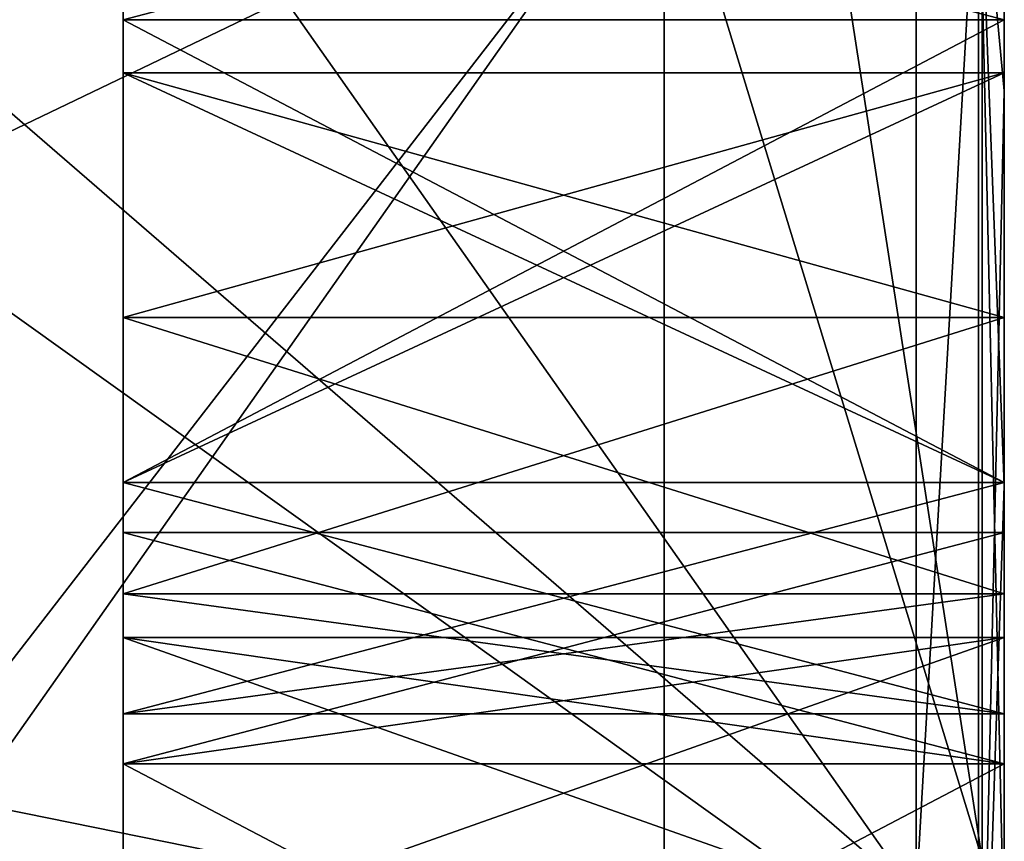
# Model space of a CAD drawing. Units: millimetres. Extents: x -49 to 94, y -10 to 146.
# Drawn here: x 92 to 94, y 85 to 87 of the extents above; entities that cross this region are included whole.
import ezdxf

# ---------------------------------------------------------------- set-up
doc = ezdxf.new("R2010")
doc.units = ezdxf.units.MM
doc.header["$LTSCALE"] = 65.185185
for name, color, linetype in [('106', 7, 'CONTINUOUS'), ('108', 7, 'CONTINUOUS'), ('109', 7, 'CONTINUOUS'), ('115', 7, 'CONTINUOUS'), ('116', 7, 'CONTINUOUS'), ('120', 7, 'CONTINUOUS'), ('124', 7, 'CONTINUOUS'), ('291', 7, 'CONTINUOUS'), ('292', 7, 'CONTINUOUS'), ('293', 7, 'CONTINUOUS'), ('294', 7, 'CONTINUOUS'), ('295', 7, 'CONTINUOUS'), ('296', 7, 'CONTINUOUS'), ('297', 7, 'CONTINUOUS'), ('323', 7, 'CONTINUOUS'), ('324', 7, 'CONTINUOUS'), ('325', 7, 'CONTINUOUS'), ('326', 7, 'CONTINUOUS'), ('327', 7, 'CONTINUOUS'), ('328', 7, 'CONTINUOUS'), ('329', 7, 'CONTINUOUS'), ('332', 7, 'CONTINUOUS'), ('333', 7, 'CONTINUOUS'), ('334', 7, 'CONTINUOUS'), ('335', 7, 'CONTINUOUS'), ('336', 7, 'CONTINUOUS'), ('337', 7, 'CONTINUOUS'), ('338', 7, 'CONTINUOUS'), ('339', 7, 'CONTINUOUS'), ('340', 7, 'CONTINUOUS'), ('341', 7, 'CONTINUOUS'), ('344', 7, 'CONTINUOUS'), ('345', 7, 'CONTINUOUS'), ('346', 7, 'CONTINUOUS'), ('353', 7, 'CONTINUOUS'), ('354', 7, 'CONTINUOUS'), ('355', 7, 'CONTINUOUS'), ('356', 7, 'CONTINUOUS'), ('357', 7, 'CONTINUOUS'), ('358', 7, 'CONTINUOUS'), ('519', 7, 'CONTINUOUS'), ('520', 7, 'CONTINUOUS'), ('521', 7, 'CONTINUOUS'), ('522', 7, 'CONTINUOUS'), ('523', 7, 'CONTINUOUS'), ('526', 7, 'CONTINUOUS'), ('527', 7, 'CONTINUOUS'), ('551', 7, 'CONTINUOUS'), ('552', 7, 'CONTINUOUS'), ('553', 7, 'CONTINUOUS'), ('554', 7, 'CONTINUOUS'), ('555', 7, 'CONTINUOUS'), ('556', 7, 'CONTINUOUS'), ('557', 7, 'CONTINUOUS'), ('558', 7, 'CONTINUOUS'), ('559', 7, 'CONTINUOUS'), ('562', 7, 'CONTINUOUS'), ('563', 7, 'CONTINUOUS'), ('564', 7, 'CONTINUOUS'), ('565', 7, 'CONTINUOUS'), ('566', 7, 'CONTINUOUS'), ('567', 7, 'CONTINUOUS'), ('568', 7, 'CONTINUOUS'), ('569', 7, 'CONTINUOUS'), ('570', 7, 'CONTINUOUS'), ('571', 7, 'CONTINUOUS'), ('574', 7, 'CONTINUOUS'), ('616', 7, 'CONTINUOUS')]:
    doc.layers.add(name, color=color, linetype=linetype)

msp = doc.modelspace()

# ---------------------------------------------------------------- linework, layer by layer
at = {"layer": '106', "linetype": 'Continuous'}
for points in [[(94.35, 89.0583, 5.375), (94.35, 85.1235, 9.3098), (94.35, 88.4738, 5.0374), (94.35, 89.0583, 5.375)], [(94.35, 85.1235, -9.3098), (94.35, 89.0583, -5.375), (94.35, 88.4738, -5.0374), (94.35, 85.1235, -9.3098)], [(94.35, 88.4738, 5.0374), (94.35, 85.1235, 9.3098), (94.35, 84.7862, 8.7251), (94.35, 88.4738, 5.0374)], [(94.35, 84.7862, -8.7251), (94.35, 85.1235, -9.3098), (94.35, 88.4738, -5.0374), (94.35, 84.7862, -8.7251)]]:
    msp.add_3dface(points, dxfattribs=at)
at = {"layer": '108', "linetype": 'Continuous'}
for points in [[(90, 87.8994, 5.9202), (94.35, 88.4738, 5.0374), (94.35, 84.7862, 8.7251), (90, 87.8994, 5.9202)], [(90, 87.8994, -5.9202), (90, 85.6687, -8.1509), (94.35, 88.4738, -5.0374), (90, 87.8994, -5.9202)], [(90, 85.6687, -8.1509), (94.35, 84.7862, -8.7251), (94.35, 88.4738, -5.0374), (90, 85.6687, -8.1509)], [(90, 85.6687, 8.1509), (90, 87.8994, 5.9202), (94.35, 84.7862, 8.7251), (90, 85.6687, 8.1509)], [(90, 84.3248, 8.9752), (90, 85.6687, 8.1509), (94.35, 84.7862, 8.7251), (90, 84.3248, 8.9752)], [(90, 85.6687, -8.1509), (90, 84.3248, -8.9752), (94.35, 84.7862, -8.7251), (90, 85.6687, -8.1509)]]:
    msp.add_3dface(points, dxfattribs=at)
at = {"layer": '109', "linetype": 'Continuous'}
for points in [[(90, 85.7461, -10.3934), (90, 90.1391, -6.0014), (93.6283, 87.4888, -9.17), (90, 85.7461, -10.3934)], [(90, 90.1391, 6.0014), (90, 85.7461, 10.3934), (93.6283, 89.7872, 6.5746), (90, 90.1391, 6.0014)], [(93.6283, 89.7872, 6.5746), (90, 85.7461, 10.3934), (93.6283, 87.4888, 9.17), (93.6283, 89.7872, 6.5746)], [(93.6283, 84.5443, -11), (90, 85.7461, -10.3934), (93.6283, 87.4888, -9.17), (93.6283, 84.5443, -11)], [(93.6283, 87.4888, 9.17), (90, 85.7461, 10.3934), (91.35, 84.5443, 11), (93.6283, 87.4888, 9.17)], [(93.6283, 84.5443, 11), (93.6283, 87.4888, 9.17), (91.35, 84.5443, 11), (93.6283, 84.5443, 11)], [(91.35, 84.5443, -11), (90, 85.7461, -10.3934), (93.6283, 84.5443, -11), (91.35, 84.5443, -11)]]:
    msp.add_3dface(points, dxfattribs=at)
at = {"layer": '115', "linetype": 'Continuous'}
for points in [[(94.35, 89.0583, -5.375), (94.35, 85.1235, -9.3098), (93.6283, 89.7872, -6.5746), (94.35, 89.0583, -5.375)], [(94.35, 85.1235, -9.3098), (93.6283, 87.4888, -9.17), (93.6283, 89.7872, -6.5746), (94.35, 85.1235, -9.3098)], [(94.35, 85.1235, 9.3098), (94.35, 89.0583, 5.375), (93.6283, 87.4888, 9.17), (94.35, 85.1235, 9.3098)], [(94.35, 85.1235, 9.3098), (93.6283, 87.4888, 9.17), (93.6283, 84.5443, 11), (94.35, 85.1235, 9.3098)], [(94.35, 85.1235, -9.3098), (93.6283, 84.5443, -11), (93.6283, 87.4888, -9.17), (94.35, 85.1235, -9.3098)]]:
    msp.add_3dface(points, dxfattribs=at)
at = {"layer": '116', "color": 8, "linetype": 'Continuous', "true_color": 0x707070}
for points in [[(94.4, 87.5893, 3.9952), (94.4, 86.8678, 5.1726), (94.4, 87.5535, 3.9007), (94.4, 87.5893, 3.9952)], [(94.4, 86.8678, -5.1726), (94.4, 87.5893, -3.9952), (94.4, 87.0285, -4.81), (94.4, 86.8678, -5.1726)], [(94.4, 87.0285, -4.81), (94.4, 87.5893, -3.9952), (94.4, 87.5535, -3.9007), (94.4, 87.0285, -4.81)], [(94.4, 87.5535, 3.9007), (94.4, 86.8678, 5.1726), (94.4, 87.0285, 4.81), (94.4, 87.5535, 3.9007)], [(94.4, 87.5535, -1.95), (94.4, 87.1423, -0.975), (94.4, 87.0285, -0.9093), (94.4, 87.5535, -1.95)], [(94.4, 87.1423, -0.975), (94.4, 87.5535), (94.4, 87.0285, -0.9093), (94.4, 87.1423, -0.975)], [(94.4, 87.0285, -2.8593), (94.4, 87.1423, -2.925), (94.4, 87.5535, -1.95), (94.4, 87.0285, -2.8593)], [(94.4, 87.1423, -2.925), (94.4, 87.0285, -2.8593), (94.4, 87.5535, -3.9007), (94.4, 87.1423, -2.925)], [(94.4, 87.0285, -1.0407), (94.4, 87.5535, -1.95), (94.4, 87.0285, -0.9093), (94.4, 87.0285, -1.0407)], [(94.4, 87.5535, -3.9007), (94.4, 87.0285, -2.8593), (94.4, 87.0285, -2.9913), (94.4, 87.5535, -3.9007)], [(94.4, 87.0285, 0.9093), (94.4, 87.5535), (94.4, 87.0285, 1.0407), (94.4, 87.0285, 0.9093)], [(94.4, 87.5535), (94.4, 87.1423, 0.975), (94.4, 87.0285, 1.0407), (94.4, 87.5535)], [(94.4, 87.0285, 1.0407), (94.4, 87.1423, 0.975), (94.4, 87.5535, 1.95), (94.4, 87.0285, 1.0407)], [(94.4, 87.5535, 1.95), (94.4, 87.1423, 2.925), (94.4, 87.0285, 2.9913), (94.4, 87.5535, 1.95)], [(94.4, 87.0285, 2.9913), (94.4, 87.1423, 2.925), (94.4, 87.5535, 3.9007), (94.4, 87.0285, 2.9913)], [(94.4, 87.0285, 2.8593), (94.4, 87.5535, 1.95), (94.4, 87.0285, 2.9913), (94.4, 87.0285, 2.8593)], [(94.4, 86.8678, 5.1726), (94.4, 86.9087, 4.9419), (94.4, 87.0285, 4.81), (94.4, 86.8678, 5.1726)], [(94.4, 86.9087, -4.9419), (94.4, 86.8678, -5.1726), (94.4, 87.0285, -4.81), (94.4, 86.9087, -4.9419)], [(94.4, 85.9785, -4.81), (94.4, 86.9087, -4.9419), (94.4, 87.0285, -4.81), (94.4, 85.9785, -4.81)], [(94.4, 85.9785, -1.0407), (94.4, 87.0285, -1.0407), (94.4, 85.9785, -0.9093), (94.4, 85.9785, -1.0407)], [(94.4, 85.9785, -0.9093), (94.4, 87.0285, -1.0407), (94.4, 87.0285, -0.9093), (94.4, 85.9785, -0.9093)], [(94.4, 87.0285, -2.8593), (94.4, 85.9785, -2.8593), (94.4, 87.0285, -2.9913), (94.4, 87.0285, -2.8593)], [(94.4, 87.0285, -2.9913), (94.4, 85.9785, -2.8593), (94.4, 85.9785, -2.9913), (94.4, 87.0285, -2.9913)], [(94.4, 85.9785, 0.9093), (94.4, 87.0285, 0.9093), (94.4, 85.9785, 1.0407), (94.4, 85.9785, 0.9093)], [(94.4, 87.0285, 0.9093), (94.4, 87.0285, 1.0407), (94.4, 85.9785, 1.0407), (94.4, 87.0285, 0.9093)], [(94.4, 86.9087, 4.9419), (94.4, 85.9785, 4.942), (94.4, 87.0285, 4.81), (94.4, 86.9087, 4.9419)], [(94.4, 87.0285, 4.81), (94.4, 85.9785, 4.942), (94.4, 85.9785, 4.81), (94.4, 87.0285, 4.81)], [(94.4, 85.9785, 2.8593), (94.4, 87.0285, 2.8593), (94.4, 85.9785, 2.9913), (94.4, 85.9785, 2.8593)], [(94.4, 85.9785, 2.9913), (94.4, 87.0285, 2.8593), (94.4, 87.0285, 2.9913), (94.4, 85.9785, 2.9913)], [(94.4, 86.9087, 4.9419), (94.4, 86.8678, 5.1726), (94.4, 86.3531, 5.6629), (94.4, 86.9087, 4.9419)], [(94.4, 86.3531, -5.6629), (94.4, 86.8678, -5.1726), (94.4, 86.9087, -4.9419), (94.4, 86.3531, -5.6629)], [(94.4, 85.9785, -4.942), (94.4, 86.9087, -4.9419), (94.4, 85.9785, -4.81), (94.4, 85.9785, -4.942)], [(94.4, 86.8678, 5.1726), (94.4, 85.9712, 6.2224), (94.4, 86.3531, 5.6629), (94.4, 86.8678, 5.1726)], [(94.4, 85.9712, -6.2224), (94.4, 86.8678, -5.1726), (94.4, 86.3531, -5.6629), (94.4, 85.9712, -6.2224)], [(94.4, 86.3531, 5.6629), (94.4, 85.9712, 6.2224), (94.4, 85.7253, 6.322), (94.4, 86.3531, 5.6629)], [(94.4, 85.7253, -6.322), (94.4, 85.9712, -6.2224), (94.4, 86.3531, -5.6629), (94.4, 85.7253, -6.322)], [(94.4, 85.4535, -5.8513), (94.4, 85.9785, -4.942), (94.4, 85.4535, -3.9007), (94.4, 85.4535, -5.8513)], [(94.4, 85.4535, -3.9007), (94.4, 85.9785, -4.942), (94.4, 85.9785, -4.81), (94.4, 85.4535, -3.9007)], [(94.4, 85.4535, -1.95), (94.4, 85.9785, -1.0407), (94.4, 85.8648, -0.975), (94.4, 85.4535, -1.95)], [(94.4, 85.8648, -0.975), (94.4, 85.9785, -1.0407), (94.4, 85.4535), (94.4, 85.8648, -0.975)], [(94.4, 85.4535), (94.4, 85.9785, -1.0407), (94.4, 85.9785, -0.9093), (94.4, 85.4535)], [(94.4, 85.9785, -2.8593), (94.4, 85.4535, -1.95), (94.4, 85.9785, -2.9913), (94.4, 85.9785, -2.8593)], [(94.4, 85.9785, -2.9913), (94.4, 85.4535, -1.95), (94.4, 85.8648, -2.925), (94.4, 85.9785, -2.9913)], [(94.4, 85.4535, -3.9007), (94.4, 85.9785, -2.9913), (94.4, 85.8648, -2.925), (94.4, 85.4535, -3.9007)], [(94.4, 85.4535), (94.4, 85.9785, 0.9093), (94.4, 85.8648, 0.975), (94.4, 85.4535)], [(94.4, 85.4535, 1.95), (94.4, 85.9785, 0.9093), (94.4, 85.9785, 1.0407), (94.4, 85.4535, 1.95)], [(94.4, 85.9785, 0.9093), (94.4, 85.4535, 1.95), (94.4, 85.8648, 0.975), (94.4, 85.9785, 0.9093)], [(94.4, 85.9785, 4.942), (94.4, 85.4535, 5.8513), (94.4, 85.9785, 4.81), (94.4, 85.9785, 4.942)], [(94.4, 85.4535, 5.8513), (94.4, 85.4535, 3.9007), (94.4, 85.9785, 4.81), (94.4, 85.4535, 5.8513)], [(94.4, 85.4535, 1.95), (94.4, 85.9785, 2.8593), (94.4, 85.8648, 2.925), (94.4, 85.4535, 1.95)], [(94.4, 85.4535, 3.9007), (94.4, 85.9785, 2.8593), (94.4, 85.9785, 2.9913), (94.4, 85.4535, 3.9007)], [(94.4, 85.9785, 2.8593), (94.4, 85.4535, 3.9007), (94.4, 85.8648, 2.925), (94.4, 85.9785, 2.8593)], [(94.4, 85.9712, 6.2224), (94.4, 84.9209, 7.1194), (94.4, 85.7253, 6.322), (94.4, 85.9712, 6.2224)], [(94.4, 84.9209, -7.1194), (94.4, 85.9712, -6.2224), (94.4, 85.6266, -6.4139), (94.4, 84.9209, -7.1194)], [(94.4, 85.9712, -6.2224), (94.4, 85.7253, -6.322), (94.4, 85.6266, -6.4139), (94.4, 85.9712, -6.2224)], [(94.4, 85.3398, -1.8843), (94.4, 85.4535, -1.95), (94.4, 85.8648, -0.975), (94.4, 85.3398, -1.8843)], [(94.4, 85.4535, -1.95), (94.4, 85.3398, -1.8843), (94.4, 85.8648, -2.925), (94.4, 85.4535, -1.95)], [(94.4, 85.3398, -0.0657), (94.4, 85.8648, -0.975), (94.4, 85.3398, 0.0657), (94.4, 85.3398, -0.0657)], [(94.4, 85.3398, -1.8843), (94.4, 85.3398, -2.0157), (94.4, 85.8648, -2.925), (94.4, 85.3398, -1.8843)], [(94.4, 85.8648, -0.975), (94.4, 85.4535), (94.4, 85.3398, 0.0657), (94.4, 85.8648, -0.975)], [(94.4, 85.3398, -3.8343), (94.4, 85.4535, -3.9007), (94.4, 85.8648, -2.925), (94.4, 85.3398, -3.8343)], [(94.4, 85.3398, 0.0657), (94.4, 85.4535), (94.4, 85.8648, 0.975), (94.4, 85.3398, 0.0657)], [(94.4, 85.8648, 0.975), (94.4, 85.4535, 1.95), (94.4, 85.3398, 2.0157), (94.4, 85.8648, 0.975)], [(94.4, 85.3398, 2.0157), (94.4, 85.4535, 1.95), (94.4, 85.8648, 2.925), (94.4, 85.3398, 2.0157)], [(94.4, 85.3398, 1.8843), (94.4, 85.8648, 0.975), (94.4, 85.3398, 2.0157), (94.4, 85.3398, 1.8843)], [(94.4, 85.8648, 2.925), (94.4, 85.4535, 3.9007), (94.4, 85.3398, 3.8343), (94.4, 85.8648, 2.925)], [(94.4, 85.7253, 6.322), (94.4, 84.9209, 7.1194), (94.4, 85.6266, 6.4139), (94.4, 85.7253, 6.322)], [(94.4, 85.7253, -6.322), (94.4, 85.4535, -5.8513), (94.4, 85.6266, -6.4139), (94.4, 85.7253, -6.322)], [(94.4, 85.4535, 5.8513), (94.4, 85.7253, 6.322), (94.4, 85.6266, 6.4139), (94.4, 85.4535, 5.8513)], [(94.4, 85.6266, 6.4139), (94.4, 84.9209, 7.1194), (94.4, 84.9193, 6.9966), (94.4, 85.6266, 6.4139)], [(94.4, 84.9193, -6.9966), (94.4, 84.9209, -7.1194), (94.4, 85.6266, -6.4139), (94.4, 84.9193, -6.9966)], [(94.4, 85.6266, -6.4139), (94.4, 85.4535, -5.8513), (94.4, 85.3398, -5.917), (94.4, 85.6266, -6.4139)], [(94.4, 85.4535, 5.8513), (94.4, 85.6266, 6.4139), (94.4, 85.3398, 5.917), (94.4, 85.4535, 5.8513)], [(94.4, 85.3398, -5.917), (94.4, 85.4535, -5.8513), (94.4, 85.3398, -3.8343), (94.4, 85.3398, -5.917)], [(94.4, 85.4535, -5.8513), (94.4, 85.4535, -3.9007), (94.4, 85.3398, -3.8343), (94.4, 85.4535, -5.8513)], [(94.4, 85.4535, 5.8513), (94.4, 85.3398, 5.917), (94.4, 85.4535, 3.9007), (94.4, 85.4535, 5.8513)], [(94.4, 85.4535, 3.9007), (94.4, 85.3398, 5.917), (94.4, 85.3398, 3.8343), (94.4, 85.4535, 3.9007)], [(94.4, 84.2898, -5.917), (94.4, 85.3398, -5.917), (94.4, 84.2898, -3.8343), (94.4, 84.2898, -5.917)], [(94.4, 84.2898, -3.8343), (94.4, 85.3398, -5.917), (94.4, 85.3398, -3.8343), (94.4, 84.2898, -3.8343)], [(94.4, 84.2898, -0.0657), (94.4, 85.3398, -0.0657), (94.4, 84.2898, 0.0657), (94.4, 84.2898, -0.0657)], [(94.4, 85.3398, -0.0657), (94.4, 85.3398, 0.0657), (94.4, 84.2898, 0.0657), (94.4, 85.3398, -0.0657)], [(94.4, 85.3398, -1.8843), (94.4, 84.2898, -1.8843), (94.4, 85.3398, -2.0157), (94.4, 85.3398, -1.8843)], [(94.4, 85.3398, -2.0157), (94.4, 84.2898, -1.8843), (94.4, 84.2898, -2.0157), (94.4, 85.3398, -2.0157)], [(94.4, 85.3398, 5.917), (94.4, 84.2898, 5.917), (94.4, 85.3398, 3.8343), (94.4, 85.3398, 5.917)], [(94.4, 85.3398, 3.8343), (94.4, 84.2898, 5.917), (94.4, 84.2898, 3.8343), (94.4, 85.3398, 3.8343)], [(94.4, 84.2898, 1.8843), (94.4, 85.3398, 1.8843), (94.4, 84.2898, 2.0157), (94.4, 84.2898, 1.8843)], [(94.4, 85.3398, 1.8843), (94.4, 85.3398, 2.0157), (94.4, 84.2898, 2.0157), (94.4, 85.3398, 1.8843)]]:
    msp.add_3dface(points, dxfattribs=at)
at = {"layer": '120', "color": 8, "linetype": 'Continuous', "true_color": 0x707070}
for points in [[(91.9, 87.0297, 5.2901), (91.9, 85.0386, 7.2812), (94.2, 88.308, 2.7812), (91.9, 87.0297, 5.2901)], [(94.2, 88.308, 2.7812), (91.9, 85.0386, 7.2812), (94.2, 85.0386, 7.2812), (94.2, 88.308, 2.7812)], [(91.9, 87.0297, -5.2901), (91.9, 88.308, -2.7812), (94.2, 85.0386, -7.2812), (91.9, 87.0297, -5.2901)], [(94.2, 85.0386, -7.2812), (91.9, 88.308, -2.7812), (94.2, 88.308, -2.7812), (94.2, 85.0386, -7.2812)], [(91.9, 85.0386, -7.2812), (91.9, 87.0297, -5.2901), (94.2, 85.0386, -7.2812), (91.9, 85.0386, -7.2812)]]:
    msp.add_3dface(points, dxfattribs=at)
at = {"layer": '124', "color": 8, "linetype": 'Continuous', "true_color": 0x707070}
for points in [[(92.4, 87.5535, -1.95), (92.4, 87.0285, -1.0407), (92.4, 85.4535, -1.95), (92.4, 87.5535, -1.95)], [(92.4, 87.0285, -2.8593), (92.4, 87.5535, -1.95), (92.4, 85.9785, -2.8593), (92.4, 87.0285, -2.8593)], [(92.4, 85.9785, -2.8593), (92.4, 87.5535, -1.95), (92.4, 85.4535, -1.95), (92.4, 85.9785, -2.8593)], [(92.4, 87.0285, -2.9913), (92.4, 85.4535, -3.9007), (92.4, 87.5535, -3.9007), (92.4, 87.0285, -2.9913)], [(92.4, 87.5535, -3.9007), (92.4, 85.4535, -3.9007), (92.4, 85.9785, -4.81), (92.4, 87.5535, -3.9007)], [(92.4, 87.0285, -4.81), (92.4, 87.5535, -3.9007), (92.4, 85.9785, -4.81), (92.4, 87.0285, -4.81)], [(92.4, 87.0285, -0.9093), (92.4, 87.5535), (92.4, 85.9785, -0.9093), (92.4, 87.0285, -0.9093)], [(92.4, 85.9785, -0.9093), (92.4, 87.5535), (92.4, 85.4535), (92.4, 85.9785, -0.9093)], [(92.4, 85.4535), (92.4, 87.5535), (92.4, 87.0285, 0.9093), (92.4, 85.4535)], [(92.4, 85.9785, 1.0407), (92.4, 87.0285, 1.0407), (92.4, 87.5535, 1.95), (92.4, 85.9785, 1.0407)], [(92.4, 85.4535, 1.95), (92.4, 85.9785, 1.0407), (92.4, 87.5535, 1.95), (92.4, 85.4535, 1.95)], [(92.4, 87.0285, 2.8593), (92.4, 85.4535, 1.95), (92.4, 87.5535, 1.95), (92.4, 87.0285, 2.8593)], [(92.4, 87.0285, 4.81), (92.4, 85.4535, 3.9007), (92.4, 87.5535, 3.9007), (92.4, 87.0285, 4.81)], [(92.4, 87.5535, 3.9007), (92.4, 85.4535, 3.9007), (92.4, 85.9785, 2.9913), (92.4, 87.5535, 3.9007)], [(92.4, 87.0285, 2.9913), (92.4, 87.5535, 3.9007), (92.4, 85.9785, 2.9913), (92.4, 87.0285, 2.9913)], [(92.4, 85.4535, -1.95), (92.4, 87.0285, -1.0407), (92.4, 85.9785, -1.0407), (92.4, 85.4535, -1.95)], [(92.4, 85.9785, -2.9913), (92.4, 85.4535, -3.9007), (92.4, 87.0285, -2.9913), (92.4, 85.9785, -2.9913)], [(92.4, 85.9785, 0.9093), (92.4, 85.4535), (92.4, 87.0285, 0.9093), (92.4, 85.9785, 0.9093)], [(92.4, 85.9785, 2.8593), (92.4, 85.4535, 1.95), (92.4, 87.0285, 2.8593), (92.4, 85.9785, 2.8593)], [(92.4, 85.9785, 4.81), (92.4, 85.4535, 3.9007), (92.4, 87.0285, 4.81), (92.4, 85.9785, 4.81)], [(92.4, 86.9087, -4.9419), (92.4, 85.9785, -4.942), (92.4, 86.3531, -5.6629), (92.4, 86.9087, -4.9419)], [(92.4, 85.9785, 4.942), (92.4, 86.9087, 4.9419), (92.4, 86.3531, 5.6629), (92.4, 85.9785, 4.942)], [(92.4, 85.4535, -5.8513), (92.4, 85.7253, -6.322), (92.4, 86.3531, -5.6629), (92.4, 85.4535, -5.8513)], [(92.4, 85.9785, -4.942), (92.4, 85.4535, -5.8513), (92.4, 86.3531, -5.6629), (92.4, 85.9785, -4.942)], [(92.4, 85.4535, 5.8513), (92.4, 85.9785, 4.942), (92.4, 86.3531, 5.6629), (92.4, 85.4535, 5.8513)], [(92.4, 85.7253, 6.322), (92.4, 85.4535, 5.8513), (92.4, 86.3531, 5.6629), (92.4, 85.7253, 6.322)], [(92.4, 85.8648, -0.975), (92.4, 85.3398, -0.0657), (92.4, 83.7648, -0.975), (92.4, 85.8648, -0.975)], [(92.4, 85.3398, -1.8843), (92.4, 85.8648, -0.975), (92.4, 84.2898, -1.8843), (92.4, 85.3398, -1.8843)], [(92.4, 84.2898, -1.8843), (92.4, 85.8648, -0.975), (92.4, 83.7648, -0.975), (92.4, 84.2898, -1.8843)], [(92.4, 85.8648, -2.925), (92.4, 85.3398, -2.0157), (92.4, 83.7648, -2.925), (92.4, 85.8648, -2.925)], [(92.4, 85.3398, -3.8343), (92.4, 85.8648, -2.925), (92.4, 84.2898, -3.8343), (92.4, 85.3398, -3.8343)], [(92.4, 84.2898, -3.8343), (92.4, 85.8648, -2.925), (92.4, 83.7648, -2.925), (92.4, 84.2898, -3.8343)], [(92.4, 84.2898, 0.0657), (92.4, 85.3398, 0.0657), (92.4, 85.8648, 0.975), (92.4, 84.2898, 0.0657)], [(92.4, 83.7648, 0.975), (92.4, 84.2898, 0.0657), (92.4, 85.8648, 0.975), (92.4, 83.7648, 0.975)], [(92.4, 85.3398, 1.8843), (92.4, 83.7648, 0.975), (92.4, 85.8648, 0.975), (92.4, 85.3398, 1.8843)], [(92.4, 84.2898, 2.0157), (92.4, 85.3398, 2.0157), (92.4, 85.8648, 2.925), (92.4, 84.2898, 2.0157)], [(92.4, 83.7648, 2.925), (92.4, 84.2898, 2.0157), (92.4, 85.8648, 2.925), (92.4, 83.7648, 2.925)], [(92.4, 85.3398, 3.8343), (92.4, 83.7648, 2.925), (92.4, 85.8648, 2.925), (92.4, 85.3398, 3.8343)], [(92.4, 85.3398, -5.917), (92.4, 83.7648, -6.8263), (92.4, 85.6266, -6.4139), (92.4, 85.3398, -5.917)], [(92.4, 85.6266, -6.4139), (92.4, 83.7648, -6.8263), (92.4, 84.9193, -6.9966), (92.4, 85.6266, -6.4139)], [(92.4, 85.3398, 5.917), (92.4, 85.6266, 6.4139), (92.4, 84.2898, 5.917), (92.4, 85.3398, 5.917)], [(92.4, 84.2898, 5.917), (92.4, 85.6266, 6.4139), (92.4, 83.7648, 6.8263), (92.4, 84.2898, 5.917)], [(92.4, 83.7648, 6.8263), (92.4, 85.6266, 6.4139), (92.4, 84.9193, 6.9966), (92.4, 83.7648, 6.8263)], [(92.4, 84.2898, -5.917), (92.4, 83.7648, -6.8263), (92.4, 85.3398, -5.917), (92.4, 84.2898, -5.917)], [(92.4, 83.7648, -0.975), (92.4, 85.3398, -0.0657), (92.4, 84.2898, -0.0657), (92.4, 83.7648, -0.975)], [(92.4, 83.7648, -2.925), (92.4, 85.3398, -2.0157), (92.4, 84.2898, -2.0157), (92.4, 83.7648, -2.925)], [(92.4, 84.2898, 1.8843), (92.4, 83.7648, 0.975), (92.4, 85.3398, 1.8843), (92.4, 84.2898, 1.8843)], [(92.4, 84.2898, 3.8343), (92.4, 83.7648, 2.925), (92.4, 85.3398, 3.8343), (92.4, 84.2898, 3.8343)]]:
    msp.add_3dface(points, dxfattribs=at)
at = {"layer": '291', "color": 8, "linetype": 'Continuous', "true_color": 0x707070}
for points in [[(94.4, 86.3531, -5.6629), (94.4, 86.9087, -4.9419), (92.4, 86.3531, -5.6629), (94.4, 86.3531, -5.6629)], [(94.4, 86.9087, -4.9419), (92.4, 86.9087, -4.9419), (92.4, 86.3531, -5.6629), (94.4, 86.9087, -4.9419)], [(94.4, 85.7253, -6.322), (94.4, 86.3531, -5.6629), (92.4, 85.7253, -6.322), (94.4, 85.7253, -6.322)], [(92.4, 85.7253, -6.322), (94.4, 86.3531, -5.6629), (92.4, 86.3531, -5.6629), (92.4, 85.7253, -6.322)]]:
    msp.add_3dface(points, dxfattribs=at)
at = {"layer": '292', "color": 8, "linetype": 'Continuous', "true_color": 0x707070}
for points in [[(94.4, 86.9087, -4.9419), (94.4, 85.9785, -4.942), (92.4, 85.9785, -4.942), (94.4, 86.9087, -4.9419)], [(94.4, 86.9087, -4.9419), (92.4, 85.9785, -4.942), (92.4, 86.9087, -4.9419), (94.4, 86.9087, -4.9419)]]:
    msp.add_3dface(points, dxfattribs=at)
at = {"layer": '293', "color": 8, "linetype": 'Continuous', "true_color": 0x707070}
for points in [[(94.4, 85.9785, -4.942), (94.4, 85.4535, -5.8513), (92.4, 85.4535, -5.8513), (94.4, 85.9785, -4.942)], [(94.4, 85.9785, -4.942), (92.4, 85.4535, -5.8513), (92.4, 85.9785, -4.942), (94.4, 85.9785, -4.942)]]:
    msp.add_3dface(points, dxfattribs=at)
at = {"layer": '294', "color": 8, "linetype": 'Continuous', "true_color": 0x707070}
for points in [[(94.4, 85.4535, -5.8513), (94.4, 85.7253, -6.322), (92.4, 85.7253, -6.322), (94.4, 85.4535, -5.8513)], [(94.4, 85.4535, -5.8513), (92.4, 85.7253, -6.322), (92.4, 85.4535, -5.8513), (94.4, 85.4535, -5.8513)]]:
    msp.add_3dface(points, dxfattribs=at)
at = {"layer": '295', "color": 8, "linetype": 'Continuous', "true_color": 0x707070}
for points in [[(94.4, 84.9193, -6.9966), (94.4, 85.6266, -6.4139), (92.4, 84.9193, -6.9966), (94.4, 84.9193, -6.9966)], [(94.4, 85.6266, -6.4139), (92.4, 85.6266, -6.4139), (92.4, 84.9193, -6.9966), (94.4, 85.6266, -6.4139)]]:
    msp.add_3dface(points, dxfattribs=at)
at = {"layer": '296', "color": 8, "linetype": 'Continuous', "true_color": 0x707070}
for points in [[(94.4, 85.6266, -6.4139), (94.4, 85.3398, -5.917), (92.4, 85.3398, -5.917), (94.4, 85.6266, -6.4139)], [(94.4, 85.6266, -6.4139), (92.4, 85.3398, -5.917), (92.4, 85.6266, -6.4139), (94.4, 85.6266, -6.4139)]]:
    msp.add_3dface(points, dxfattribs=at)
at = {"layer": '297', "color": 8, "linetype": 'Continuous', "true_color": 0x707070}
for points in [[(94.4, 85.3398, -5.917), (94.4, 84.2898, -5.917), (92.4, 84.2898, -5.917), (94.4, 85.3398, -5.917)], [(94.4, 85.3398, -5.917), (92.4, 84.2898, -5.917), (92.4, 85.3398, -5.917), (94.4, 85.3398, -5.917)]]:
    msp.add_3dface(points, dxfattribs=at)
at = {"layer": '323', "color": 8, "linetype": 'Continuous', "true_color": 0x707070}
for points in [[(94.4, 87.0285, -1.0407), (94.4, 85.9785, -1.0407), (92.4, 85.9785, -1.0407), (94.4, 87.0285, -1.0407)], [(92.4, 87.0285, -1.0407), (94.4, 87.0285, -1.0407), (92.4, 85.9785, -1.0407), (92.4, 87.0285, -1.0407)]]:
    msp.add_3dface(points, dxfattribs=at)
at = {"layer": '324', "color": 8, "linetype": 'Continuous', "true_color": 0x707070}
for points in [[(94.4, 85.9785, -1.0407), (94.4, 85.4535, -1.95), (92.4, 85.4535, -1.95), (94.4, 85.9785, -1.0407)], [(94.4, 85.9785, -1.0407), (92.4, 85.4535, -1.95), (92.4, 85.9785, -1.0407), (94.4, 85.9785, -1.0407)]]:
    msp.add_3dface(points, dxfattribs=at)
at = {"layer": '325', "color": 8, "linetype": 'Continuous', "true_color": 0x707070}
for points in [[(94.4, 85.4535, -1.95), (94.4, 85.9785, -2.8593), (92.4, 85.9785, -2.8593), (94.4, 85.4535, -1.95)], [(94.4, 85.4535, -1.95), (92.4, 85.9785, -2.8593), (92.4, 85.4535, -1.95), (94.4, 85.4535, -1.95)]]:
    msp.add_3dface(points, dxfattribs=at)
at = {"layer": '326', "color": 8, "linetype": 'Continuous', "true_color": 0x707070}
for points in [[(94.4, 85.9785, -2.8593), (94.4, 87.0285, -2.8593), (92.4, 87.0285, -2.8593), (94.4, 85.9785, -2.8593)], [(94.4, 85.9785, -2.8593), (92.4, 87.0285, -2.8593), (92.4, 85.9785, -2.8593), (94.4, 85.9785, -2.8593)]]:
    msp.add_3dface(points, dxfattribs=at)
at = {"layer": '327', "color": 8, "linetype": 'Continuous', "true_color": 0x707070}
for points in [[(94.4, 87.0285, -2.8593), (94.4, 87.5535, -1.95), (92.4, 87.5535, -1.95), (94.4, 87.0285, -2.8593)], [(94.4, 87.0285, -2.8593), (92.4, 87.5535, -1.95), (92.4, 87.0285, -2.8593), (94.4, 87.0285, -2.8593)]]:
    msp.add_3dface(points, dxfattribs=at)
at = {"layer": '328', "color": 8, "linetype": 'Continuous', "true_color": 0x707070}
for points in [[(94.4, 87.5535, -1.95), (94.4, 87.0285, -1.0407), (92.4, 87.0285, -1.0407), (94.4, 87.5535, -1.95)], [(94.4, 87.5535, -1.95), (92.4, 87.0285, -1.0407), (92.4, 87.5535, -1.95), (94.4, 87.5535, -1.95)]]:
    msp.add_3dface(points, dxfattribs=at)
at = {"layer": '329', "color": 8, "linetype": 'Continuous', "true_color": 0x707070}
for points in [[(94.4, 85.3398, -0.0657), (94.4, 84.2898, -0.0657), (92.4, 84.2898, -0.0657), (94.4, 85.3398, -0.0657)], [(92.4, 85.3398, -0.0657), (94.4, 85.3398, -0.0657), (92.4, 84.2898, -0.0657), (92.4, 85.3398, -0.0657)]]:
    msp.add_3dface(points, dxfattribs=at)
at = {"layer": '332', "color": 8, "linetype": 'Continuous', "true_color": 0x707070}
for points in [[(94.4, 84.2898, -1.8843), (94.4, 85.3398, -1.8843), (92.4, 85.3398, -1.8843), (94.4, 84.2898, -1.8843)], [(94.4, 84.2898, -1.8843), (92.4, 85.3398, -1.8843), (92.4, 84.2898, -1.8843), (94.4, 84.2898, -1.8843)]]:
    msp.add_3dface(points, dxfattribs=at)
at = {"layer": '333', "color": 8, "linetype": 'Continuous', "true_color": 0x707070}
for points in [[(94.4, 85.3398, -1.8843), (94.4, 85.8648, -0.975), (92.4, 85.8648, -0.975), (94.4, 85.3398, -1.8843)], [(94.4, 85.3398, -1.8843), (92.4, 85.8648, -0.975), (92.4, 85.3398, -1.8843), (94.4, 85.3398, -1.8843)]]:
    msp.add_3dface(points, dxfattribs=at)
at = {"layer": '334', "color": 8, "linetype": 'Continuous', "true_color": 0x707070}
for points in [[(94.4, 85.8648, -0.975), (94.4, 85.3398, -0.0657), (92.4, 85.3398, -0.0657), (94.4, 85.8648, -0.975)], [(94.4, 85.8648, -0.975), (92.4, 85.3398, -0.0657), (92.4, 85.8648, -0.975), (94.4, 85.8648, -0.975)]]:
    msp.add_3dface(points, dxfattribs=at)
at = {"layer": '335', "color": 8, "linetype": 'Continuous', "true_color": 0x707070}
for points in [[(94.4, 85.4535, -3.9007), (94.4, 85.9785, -4.81), (92.4, 85.9785, -4.81), (94.4, 85.4535, -3.9007)], [(92.4, 85.4535, -3.9007), (94.4, 85.4535, -3.9007), (92.4, 85.9785, -4.81), (92.4, 85.4535, -3.9007)]]:
    msp.add_3dface(points, dxfattribs=at)
at = {"layer": '336', "color": 8, "linetype": 'Continuous', "true_color": 0x707070}
for points in [[(94.4, 85.9785, -4.81), (94.4, 87.0285, -4.81), (92.4, 87.0285, -4.81), (94.4, 85.9785, -4.81)], [(94.4, 85.9785, -4.81), (92.4, 87.0285, -4.81), (92.4, 85.9785, -4.81), (94.4, 85.9785, -4.81)]]:
    msp.add_3dface(points, dxfattribs=at)
at = {"layer": '337', "color": 8, "linetype": 'Continuous', "true_color": 0x707070}
for points in [[(94.4, 87.0285, -4.81), (94.4, 87.5535, -3.9007), (92.4, 87.5535, -3.9007), (94.4, 87.0285, -4.81)], [(94.4, 87.0285, -4.81), (92.4, 87.5535, -3.9007), (92.4, 87.0285, -4.81), (94.4, 87.0285, -4.81)]]:
    msp.add_3dface(points, dxfattribs=at)
at = {"layer": '338', "color": 8, "linetype": 'Continuous', "true_color": 0x707070}
for points in [[(94.4, 87.5535, -3.9007), (94.4, 87.0285, -2.9913), (92.4, 87.0285, -2.9913), (94.4, 87.5535, -3.9007)], [(94.4, 87.5535, -3.9007), (92.4, 87.0285, -2.9913), (92.4, 87.5535, -3.9007), (94.4, 87.5535, -3.9007)]]:
    msp.add_3dface(points, dxfattribs=at)
at = {"layer": '339', "color": 8, "linetype": 'Continuous', "true_color": 0x707070}
for points in [[(94.4, 87.0285, -2.9913), (94.4, 85.9785, -2.9913), (92.4, 85.9785, -2.9913), (94.4, 87.0285, -2.9913)], [(94.4, 87.0285, -2.9913), (92.4, 85.9785, -2.9913), (92.4, 87.0285, -2.9913), (94.4, 87.0285, -2.9913)]]:
    msp.add_3dface(points, dxfattribs=at)
at = {"layer": '340', "color": 8, "linetype": 'Continuous', "true_color": 0x707070}
for points in [[(94.4, 85.9785, -2.9913), (94.4, 85.4535, -3.9007), (92.4, 85.4535, -3.9007), (94.4, 85.9785, -2.9913)], [(94.4, 85.9785, -2.9913), (92.4, 85.4535, -3.9007), (92.4, 85.9785, -2.9913), (94.4, 85.9785, -2.9913)]]:
    msp.add_3dface(points, dxfattribs=at)
at = {"layer": '341', "color": 8, "linetype": 'Continuous', "true_color": 0x707070}
for points in [[(94.4, 85.3398, -2.0157), (94.4, 84.2898, -2.0157), (92.4, 84.2898, -2.0157), (94.4, 85.3398, -2.0157)], [(92.4, 85.3398, -2.0157), (94.4, 85.3398, -2.0157), (92.4, 84.2898, -2.0157), (92.4, 85.3398, -2.0157)]]:
    msp.add_3dface(points, dxfattribs=at)
at = {"layer": '344', "color": 8, "linetype": 'Continuous', "true_color": 0x707070}
for points in [[(94.4, 84.2898, -3.8343), (94.4, 85.3398, -3.8343), (92.4, 85.3398, -3.8343), (94.4, 84.2898, -3.8343)], [(94.4, 84.2898, -3.8343), (92.4, 85.3398, -3.8343), (92.4, 84.2898, -3.8343), (94.4, 84.2898, -3.8343)]]:
    msp.add_3dface(points, dxfattribs=at)
at = {"layer": '345', "color": 8, "linetype": 'Continuous', "true_color": 0x707070}
for points in [[(94.4, 85.3398, -3.8343), (94.4, 85.8648, -2.925), (92.4, 85.8648, -2.925), (94.4, 85.3398, -3.8343)], [(94.4, 85.3398, -3.8343), (92.4, 85.8648, -2.925), (92.4, 85.3398, -3.8343), (94.4, 85.3398, -3.8343)]]:
    msp.add_3dface(points, dxfattribs=at)
at = {"layer": '346', "color": 8, "linetype": 'Continuous', "true_color": 0x707070}
for points in [[(94.4, 85.8648, -2.925), (94.4, 85.3398, -2.0157), (92.4, 85.3398, -2.0157), (94.4, 85.8648, -2.925)], [(94.4, 85.8648, -2.925), (92.4, 85.3398, -2.0157), (92.4, 85.8648, -2.925), (94.4, 85.8648, -2.925)]]:
    msp.add_3dface(points, dxfattribs=at)
at = {"layer": '353', "color": 8, "linetype": 'Continuous', "true_color": 0x707070}
for points in [[(94.4, 87.5535), (94.4, 87.0285, 0.9093), (92.4, 87.0285, 0.9093), (94.4, 87.5535)], [(92.4, 87.5535), (94.4, 87.5535), (92.4, 87.0285, 0.9093), (92.4, 87.5535)]]:
    msp.add_3dface(points, dxfattribs=at)
at = {"layer": '354', "color": 8, "linetype": 'Continuous', "true_color": 0x707070}
for points in [[(94.4, 87.0285, 0.9093), (94.4, 85.9785, 0.9093), (92.4, 85.9785, 0.9093), (94.4, 87.0285, 0.9093)], [(94.4, 87.0285, 0.9093), (92.4, 85.9785, 0.9093), (92.4, 87.0285, 0.9093), (94.4, 87.0285, 0.9093)]]:
    msp.add_3dface(points, dxfattribs=at)
at = {"layer": '355', "color": 8, "linetype": 'Continuous', "true_color": 0x707070}
for points in [[(94.4, 85.9785, 0.9093), (94.4, 85.4535), (92.4, 85.4535), (94.4, 85.9785, 0.9093)], [(94.4, 85.9785, 0.9093), (92.4, 85.4535), (92.4, 85.9785, 0.9093), (94.4, 85.9785, 0.9093)]]:
    msp.add_3dface(points, dxfattribs=at)
at = {"layer": '356', "color": 8, "linetype": 'Continuous', "true_color": 0x707070}
for points in [[(94.4, 85.4535), (94.4, 85.9785, -0.9093), (92.4, 85.9785, -0.9093), (94.4, 85.4535)], [(94.4, 85.4535), (92.4, 85.9785, -0.9093), (92.4, 85.4535), (94.4, 85.4535)]]:
    msp.add_3dface(points, dxfattribs=at)
at = {"layer": '357', "color": 8, "linetype": 'Continuous', "true_color": 0x707070}
for points in [[(94.4, 85.9785, -0.9093), (94.4, 87.0285, -0.9093), (92.4, 87.0285, -0.9093), (94.4, 85.9785, -0.9093)], [(94.4, 85.9785, -0.9093), (92.4, 87.0285, -0.9093), (92.4, 85.9785, -0.9093), (94.4, 85.9785, -0.9093)]]:
    msp.add_3dface(points, dxfattribs=at)
at = {"layer": '358', "color": 8, "linetype": 'Continuous', "true_color": 0x707070}
for points in [[(94.4, 87.0285, -0.9093), (94.4, 87.5535), (92.4, 87.5535), (94.4, 87.0285, -0.9093)], [(94.4, 87.0285, -0.9093), (92.4, 87.5535), (92.4, 87.0285, -0.9093), (94.4, 87.0285, -0.9093)]]:
    msp.add_3dface(points, dxfattribs=at)
at = {"layer": '519', "color": 8, "linetype": 'Continuous', "true_color": 0x707070}
for points in [[(94.4, 86.9087, 4.9419), (94.4, 86.3531, 5.6629), (92.4, 86.9087, 4.9419), (94.4, 86.9087, 4.9419)], [(92.4, 86.9087, 4.9419), (94.4, 86.3531, 5.6629), (92.4, 86.3531, 5.6629), (92.4, 86.9087, 4.9419)], [(94.4, 86.3531, 5.6629), (94.4, 85.7253, 6.322), (92.4, 86.3531, 5.6629), (94.4, 86.3531, 5.6629)], [(94.4, 85.7253, 6.322), (92.4, 85.7253, 6.322), (92.4, 86.3531, 5.6629), (94.4, 85.7253, 6.322)]]:
    msp.add_3dface(points, dxfattribs=at)
at = {"layer": '520', "color": 8, "linetype": 'Continuous', "true_color": 0x707070}
for points in [[(94.4, 85.7253, 6.322), (94.4, 85.4535, 5.8513), (92.4, 85.4535, 5.8513), (94.4, 85.7253, 6.322)], [(94.4, 85.7253, 6.322), (92.4, 85.4535, 5.8513), (92.4, 85.7253, 6.322), (94.4, 85.7253, 6.322)]]:
    msp.add_3dface(points, dxfattribs=at)
at = {"layer": '521', "color": 8, "linetype": 'Continuous', "true_color": 0x707070}
for points in [[(94.4, 85.4535, 5.8513), (94.4, 85.9785, 4.942), (92.4, 85.9785, 4.942), (94.4, 85.4535, 5.8513)], [(94.4, 85.4535, 5.8513), (92.4, 85.9785, 4.942), (92.4, 85.4535, 5.8513), (94.4, 85.4535, 5.8513)]]:
    msp.add_3dface(points, dxfattribs=at)
at = {"layer": '522', "color": 8, "linetype": 'Continuous', "true_color": 0x707070}
for points in [[(94.4, 85.9785, 4.942), (94.4, 86.9087, 4.9419), (92.4, 86.9087, 4.9419), (94.4, 85.9785, 4.942)], [(94.4, 85.9785, 4.942), (92.4, 86.9087, 4.9419), (92.4, 85.9785, 4.942), (94.4, 85.9785, 4.942)]]:
    msp.add_3dface(points, dxfattribs=at)
at = {"layer": '523', "color": 8, "linetype": 'Continuous', "true_color": 0x707070}
for points in [[(94.4, 85.6266, 6.4139), (94.4, 84.9193, 6.9966), (92.4, 85.6266, 6.4139), (94.4, 85.6266, 6.4139)], [(92.4, 85.6266, 6.4139), (94.4, 84.9193, 6.9966), (92.4, 84.9193, 6.9966), (92.4, 85.6266, 6.4139)]]:
    msp.add_3dface(points, dxfattribs=at)
at = {"layer": '526', "color": 8, "linetype": 'Continuous', "true_color": 0x707070}
for points in [[(94.4, 84.2898, 5.917), (94.4, 85.3398, 5.917), (92.4, 85.3398, 5.917), (94.4, 84.2898, 5.917)], [(94.4, 84.2898, 5.917), (92.4, 85.3398, 5.917), (92.4, 84.2898, 5.917), (94.4, 84.2898, 5.917)]]:
    msp.add_3dface(points, dxfattribs=at)
at = {"layer": '527', "color": 8, "linetype": 'Continuous', "true_color": 0x707070}
for points in [[(94.4, 85.3398, 5.917), (94.4, 85.6266, 6.4139), (92.4, 85.6266, 6.4139), (94.4, 85.3398, 5.917)], [(94.4, 85.3398, 5.917), (92.4, 85.6266, 6.4139), (92.4, 85.3398, 5.917), (94.4, 85.3398, 5.917)]]:
    msp.add_3dface(points, dxfattribs=at)
at = {"layer": '551', "color": 8, "linetype": 'Continuous', "true_color": 0x707070}
for points in [[(94.4, 87.0285, 1.0407), (94.4, 87.5535, 1.95), (92.4, 87.5535, 1.95), (94.4, 87.0285, 1.0407)], [(92.4, 87.0285, 1.0407), (94.4, 87.0285, 1.0407), (92.4, 87.5535, 1.95), (92.4, 87.0285, 1.0407)]]:
    msp.add_3dface(points, dxfattribs=at)
at = {"layer": '552', "color": 8, "linetype": 'Continuous', "true_color": 0x707070}
for points in [[(94.4, 87.5535, 1.95), (94.4, 87.0285, 2.8593), (92.4, 87.0285, 2.8593), (94.4, 87.5535, 1.95)], [(94.4, 87.5535, 1.95), (92.4, 87.0285, 2.8593), (92.4, 87.5535, 1.95), (94.4, 87.5535, 1.95)]]:
    msp.add_3dface(points, dxfattribs=at)
at = {"layer": '553', "color": 8, "linetype": 'Continuous', "true_color": 0x707070}
for points in [[(94.4, 87.0285, 2.8593), (94.4, 85.9785, 2.8593), (92.4, 85.9785, 2.8593), (94.4, 87.0285, 2.8593)], [(94.4, 87.0285, 2.8593), (92.4, 85.9785, 2.8593), (92.4, 87.0285, 2.8593), (94.4, 87.0285, 2.8593)]]:
    msp.add_3dface(points, dxfattribs=at)
at = {"layer": '554', "color": 8, "linetype": 'Continuous', "true_color": 0x707070}
for points in [[(94.4, 85.9785, 2.8593), (94.4, 85.4535, 1.95), (92.4, 85.4535, 1.95), (94.4, 85.9785, 2.8593)], [(94.4, 85.9785, 2.8593), (92.4, 85.4535, 1.95), (92.4, 85.9785, 2.8593), (94.4, 85.9785, 2.8593)]]:
    msp.add_3dface(points, dxfattribs=at)
at = {"layer": '555', "color": 8, "linetype": 'Continuous', "true_color": 0x707070}
for points in [[(94.4, 85.4535, 1.95), (94.4, 85.9785, 1.0407), (92.4, 85.9785, 1.0407), (94.4, 85.4535, 1.95)], [(94.4, 85.4535, 1.95), (92.4, 85.9785, 1.0407), (92.4, 85.4535, 1.95), (94.4, 85.4535, 1.95)]]:
    msp.add_3dface(points, dxfattribs=at)
at = {"layer": '556', "color": 8, "linetype": 'Continuous', "true_color": 0x707070}
for points in [[(94.4, 85.9785, 1.0407), (94.4, 87.0285, 1.0407), (92.4, 87.0285, 1.0407), (94.4, 85.9785, 1.0407)], [(94.4, 85.9785, 1.0407), (92.4, 87.0285, 1.0407), (92.4, 85.9785, 1.0407), (94.4, 85.9785, 1.0407)]]:
    msp.add_3dface(points, dxfattribs=at)
at = {"layer": '557', "color": 8, "linetype": 'Continuous', "true_color": 0x707070}
for points in [[(94.4, 85.3398, 0.0657), (94.4, 85.8648, 0.975), (92.4, 85.8648, 0.975), (94.4, 85.3398, 0.0657)], [(92.4, 85.3398, 0.0657), (94.4, 85.3398, 0.0657), (92.4, 85.8648, 0.975), (92.4, 85.3398, 0.0657)]]:
    msp.add_3dface(points, dxfattribs=at)
at = {"layer": '558', "color": 8, "linetype": 'Continuous', "true_color": 0x707070}
for points in [[(94.4, 85.8648, 0.975), (94.4, 85.3398, 1.8843), (92.4, 85.3398, 1.8843), (94.4, 85.8648, 0.975)], [(94.4, 85.8648, 0.975), (92.4, 85.3398, 1.8843), (92.4, 85.8648, 0.975), (94.4, 85.8648, 0.975)]]:
    msp.add_3dface(points, dxfattribs=at)
at = {"layer": '559', "color": 8, "linetype": 'Continuous', "true_color": 0x707070}
for points in [[(94.4, 85.3398, 1.8843), (94.4, 84.2898, 1.8843), (92.4, 84.2898, 1.8843), (94.4, 85.3398, 1.8843)], [(94.4, 85.3398, 1.8843), (92.4, 84.2898, 1.8843), (92.4, 85.3398, 1.8843), (94.4, 85.3398, 1.8843)]]:
    msp.add_3dface(points, dxfattribs=at)
at = {"layer": '562', "color": 8, "linetype": 'Continuous', "true_color": 0x707070}
for points in [[(94.4, 84.2898, 0.0657), (94.4, 85.3398, 0.0657), (92.4, 85.3398, 0.0657), (94.4, 84.2898, 0.0657)], [(94.4, 84.2898, 0.0657), (92.4, 85.3398, 0.0657), (92.4, 84.2898, 0.0657), (94.4, 84.2898, 0.0657)]]:
    msp.add_3dface(points, dxfattribs=at)
at = {"layer": '563', "color": 8, "linetype": 'Continuous', "true_color": 0x707070}
for points in [[(94.4, 85.4535, 3.9007), (94.4, 85.9785, 2.9913), (92.4, 85.9785, 2.9913), (94.4, 85.4535, 3.9007)], [(92.4, 85.4535, 3.9007), (94.4, 85.4535, 3.9007), (92.4, 85.9785, 2.9913), (92.4, 85.4535, 3.9007)]]:
    msp.add_3dface(points, dxfattribs=at)
at = {"layer": '564', "color": 8, "linetype": 'Continuous', "true_color": 0x707070}
for points in [[(94.4, 85.9785, 2.9913), (94.4, 87.0285, 2.9913), (92.4, 87.0285, 2.9913), (94.4, 85.9785, 2.9913)], [(94.4, 85.9785, 2.9913), (92.4, 87.0285, 2.9913), (92.4, 85.9785, 2.9913), (94.4, 85.9785, 2.9913)]]:
    msp.add_3dface(points, dxfattribs=at)
at = {"layer": '565', "color": 8, "linetype": 'Continuous', "true_color": 0x707070}
for points in [[(94.4, 87.0285, 2.9913), (94.4, 87.5535, 3.9007), (92.4, 87.5535, 3.9007), (94.4, 87.0285, 2.9913)], [(94.4, 87.0285, 2.9913), (92.4, 87.5535, 3.9007), (92.4, 87.0285, 2.9913), (94.4, 87.0285, 2.9913)]]:
    msp.add_3dface(points, dxfattribs=at)
at = {"layer": '566', "color": 8, "linetype": 'Continuous', "true_color": 0x707070}
for points in [[(94.4, 87.5535, 3.9007), (94.4, 87.0285, 4.81), (92.4, 87.0285, 4.81), (94.4, 87.5535, 3.9007)], [(94.4, 87.5535, 3.9007), (92.4, 87.0285, 4.81), (92.4, 87.5535, 3.9007), (94.4, 87.5535, 3.9007)]]:
    msp.add_3dface(points, dxfattribs=at)
at = {"layer": '567', "color": 8, "linetype": 'Continuous', "true_color": 0x707070}
for points in [[(94.4, 87.0285, 4.81), (94.4, 85.9785, 4.81), (92.4, 85.9785, 4.81), (94.4, 87.0285, 4.81)], [(94.4, 87.0285, 4.81), (92.4, 85.9785, 4.81), (92.4, 87.0285, 4.81), (94.4, 87.0285, 4.81)]]:
    msp.add_3dface(points, dxfattribs=at)
at = {"layer": '568', "color": 8, "linetype": 'Continuous', "true_color": 0x707070}
for points in [[(94.4, 85.9785, 4.81), (94.4, 85.4535, 3.9007), (92.4, 85.4535, 3.9007), (94.4, 85.9785, 4.81)], [(94.4, 85.9785, 4.81), (92.4, 85.4535, 3.9007), (92.4, 85.9785, 4.81), (94.4, 85.9785, 4.81)]]:
    msp.add_3dface(points, dxfattribs=at)
at = {"layer": '569', "color": 8, "linetype": 'Continuous', "true_color": 0x707070}
for points in [[(94.4, 85.3398, 2.0157), (94.4, 85.8648, 2.925), (92.4, 85.8648, 2.925), (94.4, 85.3398, 2.0157)], [(92.4, 85.3398, 2.0157), (94.4, 85.3398, 2.0157), (92.4, 85.8648, 2.925), (92.4, 85.3398, 2.0157)]]:
    msp.add_3dface(points, dxfattribs=at)
at = {"layer": '570', "color": 8, "linetype": 'Continuous', "true_color": 0x707070}
for points in [[(94.4, 85.8648, 2.925), (94.4, 85.3398, 3.8343), (92.4, 85.3398, 3.8343), (94.4, 85.8648, 2.925)], [(94.4, 85.8648, 2.925), (92.4, 85.3398, 3.8343), (92.4, 85.8648, 2.925), (94.4, 85.8648, 2.925)]]:
    msp.add_3dface(points, dxfattribs=at)
at = {"layer": '571', "color": 8, "linetype": 'Continuous', "true_color": 0x707070}
for points in [[(94.4, 85.3398, 3.8343), (94.4, 84.2898, 3.8343), (92.4, 84.2898, 3.8343), (94.4, 85.3398, 3.8343)], [(94.4, 85.3398, 3.8343), (92.4, 84.2898, 3.8343), (92.4, 85.3398, 3.8343), (94.4, 85.3398, 3.8343)]]:
    msp.add_3dface(points, dxfattribs=at)
at = {"layer": '574', "color": 8, "linetype": 'Continuous', "true_color": 0x707070}
for points in [[(94.4, 84.2898, 2.0157), (94.4, 85.3398, 2.0157), (92.4, 85.3398, 2.0157), (94.4, 84.2898, 2.0157)], [(94.4, 84.2898, 2.0157), (92.4, 85.3398, 2.0157), (92.4, 84.2898, 2.0157), (94.4, 84.2898, 2.0157)]]:
    msp.add_3dface(points, dxfattribs=at)
at = {"layer": '616', "color": 8, "linetype": 'Continuous', "true_color": 0x707070}
for points in [[(94.2, 85.0386, -7.2812), (94.2, 88.308, -2.7812), (94.3414, 87.492, -4.4707), (94.2, 85.0386, -7.2812)], [(94.2, 88.308, 2.7812), (94.2, 85.0386, 7.2812), (94.3414, 87.492, 4.4707), (94.2, 88.308, 2.7812)], [(94.4, 86.8678, 5.1726), (94.4, 87.5893, 3.9952), (94.3414, 87.492, 4.4707), (94.4, 86.8678, 5.1726)], [(94.4, 87.5893, -3.9952), (94.4, 86.8678, -5.1726), (94.3414, 87.492, -4.4707), (94.4, 87.5893, -3.9952)], [(94.2, 85.0386, -7.2812), (94.3414, 87.492, -4.4707), (94.3414, 84.2192, -7.7435), (94.2, 85.0386, -7.2812)], [(94.2, 85.0386, 7.2812), (94.3414, 84.2192, 7.7435), (94.3414, 87.492, 4.4707), (94.2, 85.0386, 7.2812)], [(94.3414, 84.2192, 7.7435), (94.4, 86.8678, 5.1726), (94.3414, 87.492, 4.4707), (94.3414, 84.2192, 7.7435)], [(94.4, 86.8678, -5.1726), (94.4, 85.9712, -6.2224), (94.3414, 87.492, -4.4707), (94.4, 86.8678, -5.1726)], [(94.4, 85.9712, -6.2224), (94.4, 84.9209, -7.1194), (94.3414, 87.492, -4.4707), (94.4, 85.9712, -6.2224)], [(94.3414, 87.492, -4.4707), (94.4, 84.9209, -7.1194), (94.3414, 84.2192, -7.7435), (94.3414, 87.492, -4.4707)], [(94.4, 85.9712, 6.2224), (94.4, 86.8678, 5.1726), (94.3414, 84.2192, 7.7435), (94.4, 85.9712, 6.2224)], [(94.4, 84.9209, 7.1194), (94.4, 85.9712, 6.2224), (94.3414, 84.2192, 7.7435), (94.4, 84.9209, 7.1194)]]:
    msp.add_3dface(points, dxfattribs=at)

doc.saveas('drawing.dxf')
